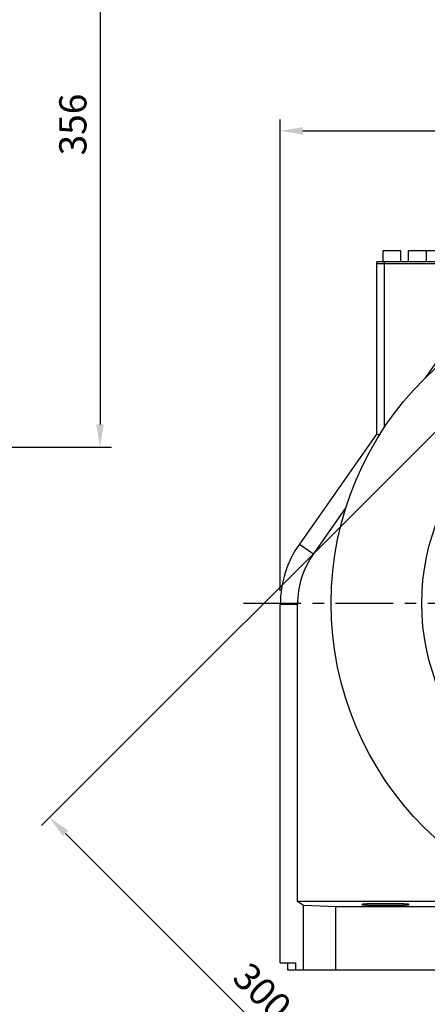
# Model space of a CAD drawing. Extents: x -1864 to 333, y -227 to 1339.
# Drawn here: x -368 to -143, y 420 to 964 of the extents above; entities that cross this region are included whole.
import ezdxf

# ---------------------------------------------------------------- set-up
doc = ezdxf.new("R2010")
doc.units = 0
doc.header["$MEASUREMENT"] = 0
doc.linetypes.add('CENTER', pattern=[50.8, 31.75, -6.35, 6.35, -6.35])
doc.styles.add('MX_NOTE_STANDARD', font='txt.shx', dxfattribs={"height": 3.15, "bigfont": 'extfont.shx'})
doc.dimstyles.new('MXDIMSTYLE', dxfattribs={"dimtxt": 3.15, "dimasz": 2.5, "dimexe": 1.5, "dimexo": 1, "dimgap": 1, "dimtad": 1, "dimdec": 4, "dimdsep": 46, "dimtxsty": 'MX_NOTE_STANDARD', "dimcen": 2.5, "dimadec": 0, "dimazin": 0, "dimtfac": 1, "dimtdec": 4, "dimtmove": 2, "dimatfit": 3, "dimfxl": 0, "dimtolj": 1, "dimarcsym": 0})

# ---------------------------------------------------------------- blocks, each defined once
blk = doc.blocks.new('*D17')
at = {"color": 3, "linetype": 'Continuous', "lineweight": -2}
for p, q in [((-224.51, 648.37), (-224.51, 908.45)), ((181.49, 648.37), (181.49, 908.45)), ((-212.01, 902.2), (168.99, 902.2))]:
    blk.add_line(p, q, dxfattribs=at)
at = {"color": 3, "linetype": 'Continuous'}
for points in [[(-212.01, 904.28), (-212.01, 900.12), (-224.51, 902.2)], [(168.99, 904.28), (168.99, 900.12), (181.49, 902.2)]]:
    blk.add_solid(points, dxfattribs=at)
at = {"layer": 'DEFPOINTS', "color": 0, "linetype": 'Continuous'}
for p in [(181.49, 902.2), (-224.51, 640.87), (181.49, 640.87)]:
    blk.add_point(p, dxfattribs=at)
at = {"color": 3, "linetype": 'Continuous', "insert": (-21.51, 917.2), "char_height": 15, "attachment_point": 5}
blk.add_mtext('\\A1;406', dxfattribs=at)
blk = doc.blocks.new('*D19')
at = {"color": 3, "lineweight": -2}
for p, q in [((-132.88, 742.23), (-356.22, 518.89)), ((79.25, 530.1), (-144.09, 306.76)), ((-342.96, 514.47), (-148.51, 320.02))]:
    blk.add_line(p, q, dxfattribs=at)
at = {"color": 3}
for points in [[(-341.49, 515.95), (-344.44, 513), (-351.8, 523.31)], [(-147.03, 321.49), (-149.98, 318.54), (-139.67, 311.18)]]:
    blk.add_solid(points, dxfattribs=at)
at = {"layer": 'DEFPOINTS', "color": 0}
for p in [(-127.58, 747.54), (84.56, 535.4), (-139.67, 311.18)]:
    blk.add_point(p, dxfattribs=at)
at = {"color": 3, "insert": (-234.42, 427.15), "char_height": 15, "attachment_point": 5, "rotation": 315}
blk.add_mtext('\\A1;300', dxfattribs=at)
blk = doc.blocks.new('*D23')
at = {"color": 3, "lineweight": -2}
for p, q in [((-568.52, 1083.69), (-317.62, 1083.69)), ((-323.87, 1071.19), (-323.87, 740.19)), ((-568.52, 727.69), (-317.62, 727.69))]:
    blk.add_line(p, q, dxfattribs=at)
at = {"color": 3}
for points in [[(-325.95, 1071.19), (-321.79, 1071.19), (-323.87, 1083.69)], [(-325.95, 740.19), (-321.79, 740.19), (-323.87, 727.69)]]:
    blk.add_solid(points, dxfattribs=at)
at = {"layer": 'DEFPOINTS', "color": 0}
for p in [(-576.02, 1083.69), (-576.02, 727.69), (-323.87, 727.69)]:
    blk.add_point(p, dxfattribs=at)
at = {"color": 3, "insert": (-338.87, 905.69), "char_height": 15, "attachment_point": 5, "rotation": 90}
blk.add_mtext('\\A1;356', dxfattribs=at)

msp = doc.modelspace()

# ---------------------------------------------------------------- linework, layer by layer
at = {"color": 7, "linetype": 'Continuous'}
for p, q in [((-168.01, 835.97), (-168.01, 829.97)), ((-158.01, 835.97), (-168.01, 835.97)), ((-158.01, 829.97), (-158.01, 835.97)), ((-154.01, 835.97), (-154.01, 829.97)), ((110.99, 835.97), (-154.01, 835.97)), ((-144.01, 829.97), (-144.01, 835.97)), ((-171.51, 828.97), (128.49, 828.97)), ((-171.51, 828.97), (-171.51, 734.85)), ((-171.31, 828.97), (-171.31, 829.97)), ((128.29, 829.97), (-171.31, 829.97)), ((-167.26, 828.97), (-167.26, 738.32)), ((-167.08, 828.97), (-167.08, 829.97)), ((-114.3, 809.16), (-144.64, 765.82)), ((-171.51, 734.85), (-214.02, 674.14)), ((-169.84, 734.33), (-171.51, 734.85)), ((-188.31, 694.41), (-206.29, 668.73)), ((-214.02, 674.14), (-206.29, 668.73)), ((-224.51, 442.97), (-224.51, 640.87)), ((-215.08, 640.87), (-224.51, 640.87)), ((-215.08, 476.78), (-215.08, 640.87)), ((-211.8, 474.6), (-215.08, 476.78)), ((-130.28, 476.78), (-215.08, 476.78)), ((-193.82, 473.97), (-211.8, 474.6)), ((-211.8, 438.97), (-211.8, 474.6)), ((-193.82, 438.97), (-193.82, 473.97)), ((-135.76, 473.97), (-193.82, 473.97)), ((-179.5, 475.21), (-179.51, 475.2)), ((-179.51, 475.2), (-179.51, 475.19)), ((-179.51, 475.19), (-179.51, 475.19)), ((-179.51, 475.19), (-179.51, 475.18)), ((-179.51, 475.18), (-179.5, 475.18)), ((-179.48, 475.23), (-179.5, 475.21)), ((-179.5, 475.18), (-179.5, 475.17)), ((-179.5, 475.17), (-179.49, 475.17)), ((-179.49, 475.17), (-179.48, 475.16)), ((-179.46, 475.23), (-179.48, 475.23)), ((-179.48, 475.16), (-179.47, 475.16)), ((-179.47, 475.16), (-179.45, 475.15)), ((-179.44, 475.24), (-179.46, 475.23)), ((-179.45, 475.15), (-179.43, 475.14)), ((-179.4, 475.25), (-179.44, 475.24)), ((-179.43, 475.14), (-179.41, 475.14)), ((-179.41, 475.14), (-179.4, 475.13)), ((-179.34, 475.26), (-179.4, 475.25)), ((-179.4, 475.13), (-179.39, 475.13)), ((-179.39, 475.13), (-179.36, 475.12)), ((-179.36, 475.12), (-179.33, 475.12)), ((-179.28, 475.28), (-179.34, 475.26)), ((-179.33, 475.12), (-179.3, 475.11)), ((-179.3, 475.11), (-179.26, 475.1)), ((-179.2, 475.29), (-179.28, 475.28)), ((-179.26, 475.1), (-179.22, 475.1)), ((-179.22, 475.1), (-179.2, 475.09)), ((-179.11, 475.3), (-179.2, 475.29)), ((-179.2, 475.09), (-179.18, 475.09)), ((-179.18, 475.09), (-179.14, 475.08)), ((-179.14, 475.08), (-179.09, 475.08)), ((-179.07, 475.31), (-179.11, 475.3)), ((-179.09, 475.08), (-179.07, 475.07)), ((-179.02, 475.32), (-179.07, 475.31)), ((-179.07, 475.07), (-179.04, 475.07)), ((-179.04, 475.07), (-178.99, 475.07)), ((-178.91, 475.33), (-179.02, 475.32)), ((-178.99, 475.07), (-178.94, 475.06)), ((-178.94, 475.06), (-178.91, 475.06)), ((-178.79, 475.34), (-178.91, 475.33)), ((-178.91, 475.06), (-178.88, 475.05)), ((-178.88, 475.05), (-178.82, 475.05)), ((-178.82, 475.05), (-178.76, 475.04)), ((-178.66, 475.35), (-178.79, 475.34)), ((-178.76, 475.04), (-178.69, 475.03)), ((-178.69, 475.03), (-178.63, 475.03)), ((-178.52, 475.37), (-178.66, 475.35)), ((-178.63, 475.03), (-178.56, 475.02)), ((-178.56, 475.02), (-178.52, 475.02)), ((-178.37, 475.38), (-178.52, 475.37)), ((-178.52, 475.02), (-178.48, 475.02)), ((-178.48, 475.02), (-178.41, 475.01)), ((-178.41, 475.01), (-178.33, 475)), ((-178.29, 475.38), (-178.37, 475.38)), ((-178.33, 475), (-178.25, 475)), ((-178.21, 475.39), (-178.29, 475.38)), ((-178.25, 475), (-178.17, 474.99)), ((-178.04, 475.4), (-178.21, 475.39)), ((-178.17, 474.99), (-178.08, 474.99)), ((-178.08, 474.99), (-178.04, 474.98)), ((-177.86, 475.41), (-178.04, 475.4)), ((-178.04, 474.98), (-178, 474.98)), ((-178, 474.98), (-177.91, 474.97)), ((-177.91, 474.97), (-177.82, 474.97)), ((-177.77, 475.42), (-177.86, 475.41)), ((-177.82, 474.97), (-177.72, 474.96)), ((-177.67, 475.42), (-177.77, 475.42)), ((-177.72, 474.96), (-177.62, 474.96)), ((-177.47, 475.44), (-177.67, 475.42)), ((-177.62, 474.96), (-177.52, 474.95)), ((-177.52, 474.95), (-177.47, 474.95)), ((-177.27, 475.45), (-177.47, 475.44)), ((-177.47, 474.95), (-177.42, 474.95)), ((-177.42, 474.95), (-177.32, 474.94)), ((-177.32, 474.94), (-177.21, 474.93)), ((-177.16, 475.45), (-177.27, 475.45)), ((-177.21, 474.93), (-177.1, 474.93)), ((-177.05, 475.46), (-177.16, 475.45)), ((-177.1, 474.93), (-176.99, 474.92)), ((-176.82, 475.47), (-177.05, 475.46)), ((-176.99, 474.92), (-176.88, 474.92)), ((-176.88, 474.92), (-176.82, 474.92)), ((-176.59, 475.48), (-176.82, 475.47)), ((-176.82, 474.92), (-176.77, 474.91)), ((-176.77, 474.91), (-176.65, 474.91)), ((-176.65, 474.91), (-176.53, 474.9)), ((-176.35, 475.49), (-176.59, 475.48)), ((-176.53, 474.9), (-176.41, 474.9)), ((-176.41, 474.9), (-176.28, 474.89)), ((-176.09, 475.5), (-176.35, 475.49)), ((-176.28, 474.89), (-176.16, 474.89)), ((-176.16, 474.89), (-176.09, 474.89)), ((-175.84, 475.51), (-176.09, 475.5)), ((-176.09, 474.89), (-176.03, 474.88)), ((-176.03, 474.88), (-175.9, 474.88)), ((-175.9, 474.88), (-175.77, 474.87)), ((-175.7, 475.51), (-175.84, 475.51)), ((-175.77, 474.87), (-175.7, 474.87)), ((-175.57, 475.52), (-175.7, 475.51)), ((-175.7, 474.87), (-175.64, 474.87)), ((-175.64, 474.87), (-175.5, 474.86)), ((-175.29, 475.53), (-175.57, 475.52)), ((-175.5, 474.86), (-175.36, 474.86)), ((-175.36, 474.86), (-175.29, 474.86)), ((-175.01, 475.54), (-175.29, 475.53)), ((-175.29, 474.86), (-175.22, 474.86)), ((-175.22, 474.86), (-175.08, 474.85)), ((-175.08, 474.85), (-174.94, 474.85)), ((-174.72, 475.54), (-175.01, 475.54)), ((-174.94, 474.85), (-174.79, 474.84)), ((-174.79, 474.84), (-174.65, 474.84)), ((-174.42, 475.55), (-174.72, 475.54)), ((-174.65, 474.84), (-174.5, 474.83)), ((-174.5, 474.83), (-174.42, 474.83)), ((-174.12, 475.56), (-174.42, 475.55)), ((-174.42, 474.83), (-174.35, 474.83)), ((-174.35, 474.83), (-174.2, 474.83)), ((-174.2, 474.83), (-174.04, 474.82)), ((-173.97, 475.56), (-174.12, 475.56)), ((-174.04, 474.82), (-173.89, 474.82)), ((-173.81, 475.57), (-173.97, 475.56)), ((-173.89, 474.82), (-173.73, 474.81)), ((-173.49, 475.58), (-173.81, 475.57)), ((-173.73, 474.81), (-173.57, 474.81)), ((-173.57, 474.81), (-173.49, 474.81)), ((-173.17, 475.58), (-173.49, 475.58)), ((-173.49, 474.81), (-173.41, 474.81)), ((-173.41, 474.81), (-173.25, 474.8)), ((-173.25, 474.8), (-173.09, 474.8)), ((-172.85, 475.59), (-173.17, 475.58)), ((-173.09, 474.8), (-172.93, 474.8)), ((-172.93, 474.8), (-172.76, 474.79)), ((-172.51, 475.59), (-172.85, 475.59)), ((-172.76, 474.79), (-172.6, 474.79)), ((-172.6, 474.79), (-172.51, 474.79)), ((-172.17, 475.6), (-172.51, 475.59)), ((-172.51, 474.79), (-172.43, 474.79)), ((-172.43, 474.79), (-172.26, 474.79)), ((-172.26, 474.79), (-172.09, 474.78)), ((-172, 475.6), (-172.17, 475.6)), ((-172.09, 474.78), (-171.92, 474.78)), ((-171.83, 475.61), (-172, 475.6)), ((-171.92, 474.78), (-171.75, 474.78)), ((-171.48, 475.61), (-171.83, 475.61)), ((-171.75, 474.78), (-171.57, 474.77)), ((-171.57, 474.77), (-171.48, 474.77)), ((-171.13, 475.62), (-171.48, 475.61)), ((-171.48, 474.77), (-171.4, 474.77)), ((-171.4, 474.77), (-171.22, 474.77)), ((-171.22, 474.77), (-171.04, 474.77)), ((-170.78, 475.62), (-171.13, 475.62)), ((-171.04, 474.77), (-170.87, 474.76)), ((-170.87, 474.76), (-170.69, 474.76)), ((-170.42, 475.63), (-170.78, 475.62)), ((-170.69, 474.76), (-170.51, 474.76)), ((-170.51, 474.76), (-170.42, 474.76)), ((-170.06, 475.63), (-170.42, 475.63)), ((-170.42, 474.76), (-170.33, 474.76)), ((-170.33, 474.76), (-170.15, 474.76)), ((-170.15, 474.76), (-169.97, 474.75)), ((-169.87, 475.63), (-170.06, 475.63)), ((-169.97, 474.75), (-169.87, 474.75)), ((-169.69, 475.63), (-169.87, 475.63)), ((-169.87, 474.75), (-169.78, 474.75)), ((-169.78, 474.75), (-169.6, 474.75)), ((-169.32, 475.64), (-169.69, 475.63)), ((-169.6, 474.75), (-169.42, 474.75)), ((-169.42, 474.75), (-169.32, 474.75)), ((-168.95, 475.64), (-169.32, 475.64)), ((-169.32, 474.75), (-169.23, 474.75)), ((-169.23, 474.75), (-169.05, 474.75)), ((-169.05, 474.75), (-168.86, 474.75)), ((-168.58, 475.64), (-168.95, 475.64)), ((-168.86, 474.75), (-168.67, 474.74)), ((-168.67, 474.74), (-168.49, 474.74)), ((-168.21, 475.64), (-168.58, 475.64)), ((-168.49, 474.74), (-168.3, 474.74)), ((-168.3, 474.74), (-168.21, 474.74)), ((-167.83, 475.64), (-168.21, 475.64)), ((-168.21, 474.74), (-168.11, 474.74)), ((-168.11, 474.74), (-167.93, 474.74)), ((-167.93, 474.74), (-167.74, 474.74)), ((-167.64, 475.64), (-167.83, 475.64)), ((-167.74, 474.74), (-167.55, 474.74)), ((-167.45, 475.64), (-167.64, 475.64)), ((-167.55, 474.74), (-167.36, 474.74)), ((-167.08, 475.65), (-167.45, 475.64)), ((-167.36, 474.74), (-167.17, 474.74)), ((-167.17, 474.74), (-167.08, 474.74)), ((-166.7, 475.65), (-167.08, 475.65)), ((-167.08, 474.74), (-166.98, 474.74)), ((-166.98, 474.74), (-166.79, 474.74)), ((-166.79, 474.74), (-166.6, 474.74)), ((-166.51, 475.65), (-166.7, 475.65)), ((-166.6, 474.74), (-166.51, 474.74)), ((-166.32, 475.65), (-166.51, 475.65)), ((-166.51, 474.74), (-166.42, 474.74)), ((-166.42, 474.74), (-166.23, 474.74)), ((-165.94, 475.65), (-166.32, 475.65)), ((-166.23, 474.74), (-166.04, 474.74)), ((-166.04, 474.74), (-165.94, 474.74)), ((-165.57, 475.64), (-165.94, 475.65)), ((-165.94, 474.74), (-165.85, 474.74)), ((-165.85, 474.74), (-165.66, 474.74)), ((-165.66, 474.74), (-165.47, 474.74)), ((-165.38, 475.64), (-165.57, 475.64)), ((-165.47, 474.74), (-165.28, 474.74)), ((-165.19, 475.64), (-165.38, 475.64)), ((-165.28, 474.74), (-165.09, 474.74)), ((-164.81, 475.64), (-165.19, 475.64)), ((-165.09, 474.74), (-164.91, 474.74)), ((-164.91, 474.74), (-164.81, 474.74)), ((-164.44, 475.64), (-164.81, 475.64)), ((-164.81, 474.74), (-164.72, 474.74)), ((-164.72, 474.74), (-164.53, 474.74)), ((-164.53, 474.74), (-164.35, 474.74)), ((-164.07, 475.64), (-164.44, 475.64)), ((-164.35, 474.74), (-164.16, 474.75)), ((-164.16, 474.75), (-163.97, 474.75)), ((-163.7, 475.64), (-164.07, 475.64)), ((-163.97, 474.75), (-163.79, 474.75)), ((-163.79, 474.75), (-163.7, 474.75)), ((-163.33, 475.63), (-163.7, 475.64)), ((-163.7, 474.75), (-163.6, 474.75)), ((-163.6, 474.75), (-163.42, 474.75)), ((-163.42, 474.75), (-163.24, 474.75)), ((-163.15, 475.63), (-163.33, 475.63)), ((-163.24, 474.75), (-163.15, 474.75)), ((-162.96, 475.63), (-163.15, 475.63)), ((-163.15, 474.75), (-163.05, 474.75)), ((-163.05, 474.75), (-162.87, 474.76)), ((-162.6, 475.63), (-162.96, 475.63)), ((-162.87, 474.76), (-162.69, 474.76)), ((-162.69, 474.76), (-162.6, 474.76)), ((-162.24, 475.62), (-162.6, 475.63)), ((-162.6, 474.76), (-162.51, 474.76)), ((-162.51, 474.76), (-162.33, 474.76)), ((-162.33, 474.76), (-162.15, 474.76)), ((-161.89, 475.62), (-162.24, 475.62)), ((-162.15, 474.76), (-161.98, 474.77)), ((-161.98, 474.77), (-161.8, 474.77)), ((-161.54, 475.61), (-161.89, 475.62)), ((-161.8, 474.77), (-161.62, 474.77)), ((-161.62, 474.77), (-161.54, 474.77)), ((-161.19, 475.61), (-161.54, 475.61)), ((-161.54, 474.77), (-161.45, 474.77)), ((-161.45, 474.77), (-161.27, 474.78)), ((-161.27, 474.78), (-161.1, 474.78)), ((-161.02, 475.6), (-161.19, 475.61)), ((-161.1, 474.78), (-160.93, 474.78)), ((-160.85, 475.6), (-161.02, 475.6)), ((-160.93, 474.78), (-160.76, 474.79)), ((-160.51, 475.59), (-160.85, 475.6)), ((-160.76, 474.79), (-160.59, 474.79)), ((-160.59, 474.79), (-160.51, 474.79)), ((-160.17, 475.59), (-160.51, 475.59)), ((-160.51, 474.79), (-160.42, 474.79)), ((-160.42, 474.79), (-160.26, 474.79)), ((-160.26, 474.79), (-160.09, 474.8)), ((-159.85, 475.58), (-160.17, 475.59)), ((-160.09, 474.8), (-159.93, 474.8)), ((-159.93, 474.8), (-159.77, 474.8)), ((-159.53, 475.58), (-159.85, 475.58)), ((-159.77, 474.8), (-159.61, 474.81)), ((-159.61, 474.81), (-159.53, 474.81)), ((-159.21, 475.57), (-159.53, 475.58)), ((-159.53, 474.81), (-159.45, 474.81)), ((-159.45, 474.81), (-159.29, 474.81)), ((-159.29, 474.81), (-159.13, 474.82)), ((-159.05, 475.56), (-159.21, 475.57)), ((-159.13, 474.82), (-158.98, 474.82)), ((-158.9, 475.56), (-159.05, 475.56)), ((-158.98, 474.82), (-158.82, 474.83)), ((-158.6, 475.55), (-158.9, 475.56)), ((-158.82, 474.83), (-158.67, 474.83)), ((-158.67, 474.83), (-158.6, 474.83)), ((-158.3, 475.54), (-158.6, 475.55)), ((-158.6, 474.83), (-158.52, 474.83)), ((-158.52, 474.83), (-158.37, 474.84)), ((-158.37, 474.84), (-158.23, 474.84)), ((-158.01, 475.54), (-158.3, 475.54)), ((-158.23, 474.84), (-158.08, 474.85)), ((-158.08, 474.85), (-157.94, 474.85)), ((-157.73, 475.53), (-158.01, 475.54)), ((-157.94, 474.85), (-157.8, 474.86)), ((-157.8, 474.86), (-157.73, 474.86)), ((-157.45, 475.52), (-157.73, 475.53)), ((-157.73, 474.86), (-157.66, 474.86)), ((-157.66, 474.86), (-157.52, 474.86)), ((-157.52, 474.86), (-157.38, 474.87)), ((-157.32, 475.51), (-157.45, 475.52)), ((-157.38, 474.87), (-157.32, 474.87)), ((-157.18, 475.51), (-157.32, 475.51)), ((-157.32, 474.87), (-157.25, 474.87)), ((-157.25, 474.87), (-157.12, 474.88)), ((-156.93, 475.5), (-157.18, 475.51)), ((-157.12, 474.88), (-156.99, 474.88)), ((-156.99, 474.88), (-156.93, 474.89)), ((-156.67, 475.49), (-156.93, 475.5)), ((-156.93, 474.89), (-156.86, 474.89)), ((-156.86, 474.89), (-156.74, 474.89)), ((-156.74, 474.89), (-156.61, 474.9)), ((-156.43, 475.48), (-156.67, 475.49)), ((-156.61, 474.9), (-156.49, 474.9)), ((-156.49, 474.9), (-156.37, 474.91)), ((-156.2, 475.47), (-156.43, 475.48)), ((-156.37, 474.91), (-156.25, 474.91)), ((-156.25, 474.91), (-156.2, 474.92)), ((-155.97, 475.46), (-156.2, 475.47)), ((-156.2, 474.92), (-156.14, 474.92)), ((-156.14, 474.92), (-156.03, 474.92)), ((-156.03, 474.92), (-155.92, 474.93)), ((-155.86, 475.45), (-155.97, 475.46)), ((-155.92, 474.93), (-155.81, 474.93)), ((-155.75, 475.45), (-155.86, 475.45)), ((-155.81, 474.93), (-155.7, 474.94)), ((-155.55, 475.44), (-155.75, 475.45)), ((-155.7, 474.94), (-155.6, 474.95)), ((-155.6, 474.95), (-155.55, 474.95)), ((-155.35, 475.42), (-155.55, 475.44)), ((-155.55, 474.95), (-155.5, 474.95)), ((-155.5, 474.95), (-155.4, 474.96)), ((-155.4, 474.96), (-155.3, 474.96)), ((-155.25, 475.42), (-155.35, 475.42)), ((-155.3, 474.96), (-155.2, 474.97)), ((-155.16, 475.41), (-155.25, 475.42)), ((-155.2, 474.97), (-155.11, 474.97)), ((-154.98, 475.4), (-155.16, 475.41)), ((-155.11, 474.97), (-155.02, 474.98)), ((-155.02, 474.98), (-154.98, 474.98)), ((-154.81, 475.39), (-154.98, 475.4)), ((-154.98, 474.98), (-154.94, 474.99)), ((-154.94, 474.99), (-154.85, 474.99)), ((-154.85, 474.99), (-154.77, 475)), ((-154.73, 475.38), (-154.81, 475.39)), ((-154.77, 475), (-154.69, 475)), ((-154.65, 475.38), (-154.73, 475.38)), ((-154.69, 475), (-154.61, 475.01)), ((-154.5, 475.37), (-154.65, 475.38)), ((-154.61, 475.01), (-154.54, 475.02)), ((-154.54, 475.02), (-154.5, 475.02)), ((-154.36, 475.35), (-154.5, 475.37)), ((-154.5, 475.02), (-154.46, 475.02)), ((-154.46, 475.02), (-154.39, 475.03)), ((-154.39, 475.03), (-154.33, 475.03)), ((-154.23, 475.34), (-154.36, 475.35)), ((-154.33, 475.03), (-154.26, 475.04)), ((-154.26, 475.04), (-154.2, 475.05)), ((-154.11, 475.33), (-154.23, 475.34)), ((-154.2, 475.05), (-154.14, 475.05)), ((-154.14, 475.05), (-154.11, 475.06)), ((-154, 475.32), (-154.11, 475.33)), ((-154.11, 475.06), (-154.08, 475.06)), ((-154.08, 475.06), (-154.03, 475.07)), ((-154.03, 475.07), (-153.98, 475.07)), ((-153.95, 475.31), (-154, 475.32)), ((-153.98, 475.07), (-153.95, 475.07)), ((-153.91, 475.3), (-153.95, 475.31)), ((-153.95, 475.07), (-153.93, 475.08)), ((-153.93, 475.08), (-153.88, 475.08)), ((-153.82, 475.29), (-153.91, 475.3)), ((-153.88, 475.08), (-153.84, 475.09)), ((-153.84, 475.09), (-153.82, 475.09)), ((-153.74, 475.28), (-153.82, 475.29)), ((-153.82, 475.09), (-153.8, 475.1)), ((-153.8, 475.1), (-153.76, 475.1)), ((-153.76, 475.1), (-153.72, 475.11)), ((-153.68, 475.26), (-153.74, 475.28)), ((-153.72, 475.11), (-153.69, 475.12)), ((-153.69, 475.12), (-153.66, 475.12)), ((-153.62, 475.25), (-153.68, 475.26)), ((-153.66, 475.12), (-153.63, 475.13)), ((-153.63, 475.13), (-153.62, 475.13)), ((-153.58, 475.24), (-153.62, 475.25)), ((-153.62, 475.13), (-153.61, 475.14)), ((-153.61, 475.14), (-153.59, 475.14)), ((-153.59, 475.14), (-153.57, 475.15)), ((-153.56, 475.23), (-153.58, 475.24)), ((-153.57, 475.15), (-153.55, 475.16)), ((-153.54, 475.23), (-153.56, 475.23)), ((-153.55, 475.16), (-153.54, 475.16)), ((-153.52, 475.21), (-153.54, 475.23)), ((-153.54, 475.16), (-153.53, 475.17)), ((-153.53, 475.17), (-153.52, 475.17)), ((-153.51, 475.2), (-153.52, 475.21)), ((-153.52, 475.17), (-153.52, 475.18)), ((-153.52, 475.18), (-153.51, 475.18)), ((-153.51, 475.19), (-153.51, 475.2)), ((-153.51, 475.18), (-153.51, 475.19)), ((-153.51, 475.19), (-153.51, 475.19)), ((-224.51, 442.97), (-216.11, 442.97)), ((-220.35, 438.97), (-220.35, 442.97)), ((-216.11, 442.97), (-216.11, 438.97)), ((-113.46, 438.97), (-220.35, 438.97))]:
    msp.add_line(p, q, dxfattribs=at)
at = {"color": 1, "linetype": 'CENTER'}
msp.add_line((-244.81, 641.47), (201.79, 641.47), dxfattribs=at)
at = {"color": 7, "linetype": 'Continuous'}
for radius in [175, 125]:
    msp.add_circle((-21.51, 641.47), radius, dxfattribs=at)
for radius in [58, 48.57]:
    msp.add_arc((-166.51, 640.87), radius, 145, 180, dxfattribs=at)

# ---------------------------------------------------------------- dimensions: what is measured, and where the dimension line sits
at = {"color": 3}
dim = msp.add_linear_dim(base=(-323.87, 727.69), p1=(-576.02, 1083.69), p2=(-576.02, 727.69), angle=90, dimstyle='MXDIMSTYLE', override={"dimscale": 2.5, "dimtxt": 6, "dimasz": 5, "dimexe": 2.5, "dimexo": 3, "dimgap": 3, "dimtoh": 1, "dimdec": 0, "dimzin": 9, "dimtxsty": 'Standard', "dimcen": 0, "dimclrd": 3, "dimclre": 3, "dimclrt": 3, "dimtdec": 0, "dimtofl": 0, "dimtmove": 0, "dimtzin": 0}, dxfattribs=at)
dim.commit()
dim.dimension.update_dxf_attribs({"geometry": '*D23', "text_midpoint": (-338.87, 905.69)})
at = {"color": 0, "linetype": 'Continuous'}
dim = msp.add_linear_dim(base=(181.49, 902.2), p1=(-224.51, 640.87), p2=(181.49, 640.87), dimstyle='MXDIMSTYLE', override={"dimscale": 2.5, "dimtxt": 6, "dimasz": 5, "dimexe": 2.5, "dimexo": 3, "dimgap": 3, "dimtoh": 1, "dimdec": 0, "dimzin": 9, "dimtxsty": 'Standard', "dimcen": 0, "dimclrd": 3, "dimclre": 3, "dimclrt": 3, "dimtdec": 0, "dimtofl": 0, "dimtmove": 0, "dimtzin": 0}, dxfattribs=at)
dim.commit()
dim.dimension.update_dxf_attribs({"geometry": '*D17', "text_midpoint": (-21.51, 917.2)})
at = {"color": 3}
dim = msp.add_linear_dim(base=(-139.67, 311.18), p1=(-127.58, 747.54), p2=(84.56, 535.4), angle=315, dimstyle='MXDIMSTYLE', override={"dimscale": 2.5, "dimtxt": 6, "dimasz": 5, "dimexe": 2.5, "dimexo": 3, "dimgap": 3, "dimtoh": 1, "dimdec": 0, "dimzin": 9, "dimtxsty": 'Standard', "dimcen": 0, "dimclrd": 3, "dimclre": 3, "dimclrt": 3, "dimtdec": 0, "dimtofl": 0, "dimtmove": 0, "dimtzin": 0}, dxfattribs=at)
dim.commit()
dim.dimension.update_dxf_attribs({"geometry": '*D19', "text_midpoint": (-245.03, 416.54), "dimtype": 161})

doc.saveas('drawing.dxf')
